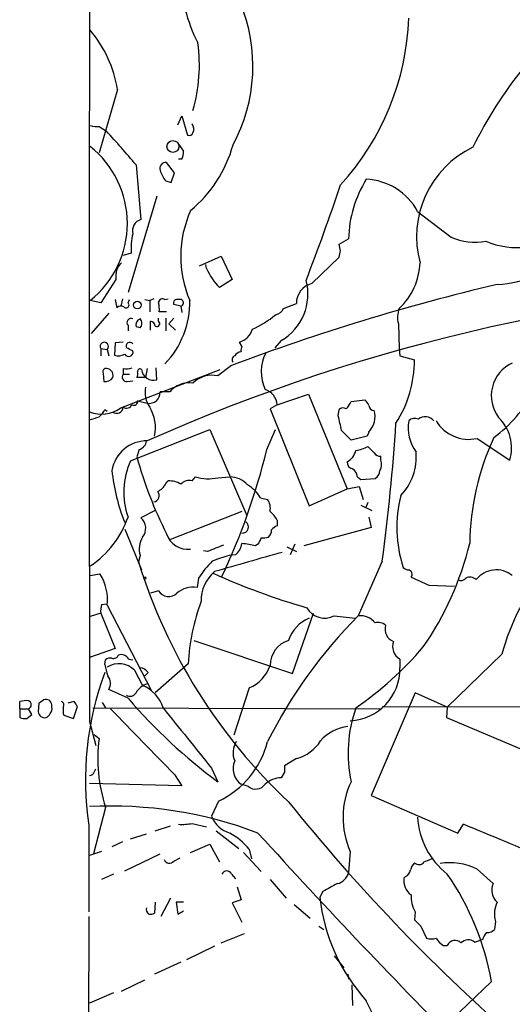
# Model space of a CAD drawing. Extents: x 1 to 1044, y 5 to 871.
# Drawn here: x 42 to 94, y 661 to 765 of the extents above; entities that cross this region are included whole.
import ezdxf

# ---------------------------------------------------------------- set-up
doc = ezdxf.new("R2010")
doc.units = 0
doc.header["$MEASUREMENT"] = 0
doc.layers.add('MAIN', color=5, linetype='CONTINUOUS')

msp = doc.modelspace()

# ---------------------------------------------------------------- linework, layer by layer
at = {"layer": 'MAIN'}
for p, q in [((52.4087, 758.0206), (50.4613, 751.332)), ((58.7587, 754.2953), (59.182, 755.2266)), ((59.182, 755.2266), (59.7747, 753.1946)), ((50.4613, 754.126), (51.2233, 753.618)), ((58.8433, 752.2633), (59.3513, 751.5013)), ((59.182, 750.6546), (58.8433, 750.6546)), ((54.356, 750.062), (54.864, 744.3046)), ((58.42, 749.2153), (57.5733, 750.316)), ((57.4887, 748.3686), (58.0813, 748.1993)), ((58.0813, 748.1993), (58.42, 749.2153)), ((56.5573, 746.76), (53.5093, 736.6)), ((84.074, 745.1513), (87.63, 742.442)), ((75.7767, 741.68), (76.7927, 742.2726)), ((75.946, 741.0026), (75.7767, 741.68)), ((53.848, 740.7486), (53.0013, 740.4946)), ((61.0447, 739.394), (63.3307, 740.41)), ((63.3307, 740.41), (64.516, 737.9546)), ((72.898, 737.5313), (75.7767, 740.3253)), ((61.8067, 739.14), (61.722, 739.5633)), ((52.2393, 737.9546), (50.6307, 735.4993)), ((64.516, 737.9546), (63.1613, 737.108)), ((52.1547, 735.838), (52.324, 734.9913)), ((52.9167, 735.9226), (52.7473, 735.1606)), ((53.5093, 735.4993), (53.6787, 735.838)), ((55.2873, 735.838), (55.7953, 735.7533)), ((56.2187, 735.9226), (55.7953, 735.7533)), ((57.404, 735.838), (57.7427, 735.9226)), ((50.6307, 735.4993), (49.53, 735.7533)), ((55.7953, 735.7533), (55.7953, 734.568)), ((59.0973, 735.1606), (58.3353, 735.33)), ((59.0973, 735.1606), (59.182, 734.4833)), ((69.9347, 734.9066), (71.2893, 735.4146)), ((51.4773, 734.3986), (49.6147, 732.282)), ((56.7267, 733.552), (56.7267, 733.8906)), ((57.5733, 734.568), (56.8113, 734.568)), ((57.4887, 733.8906), (57.4887, 732.536)), ((58.3353, 733.8906), (57.8273, 733.298)), ((53.5093, 733.1286), (53.5093, 732.536)), ((54.7793, 732.8746), (54.356, 732.9593)), ((55.88, 732.6206), (55.88, 733.552)), ((57.8273, 733.298), (58.5047, 732.6206)), ((82.042, 733.298), (82.1267, 730.6733)), ((50.6307, 730.6733), (50.6307, 729.9113)), ((50.6307, 730.6733), (51.308, 730.5886)), ((51.308, 730.5886), (51.4773, 729.9113)), ((52.1547, 731.266), (52.07, 729.996)), ((53.0013, 731.3506), (52.1547, 731.266)), ((65.532, 730.9273), (65.278, 731.3506)), ((69.6807, 731.52), (69.0033, 730.758)), ((82.1267, 730.6733), (82.2113, 729.9113)), ((82.2113, 729.9113), (83.7353, 729.488)), ((53.0013, 728.5566), (53.0013, 727.964)), ((55.5413, 728.5566), (55.372, 727.6253)), ((56.5573, 727.3713), (56.4727, 728.6413)), ((64.4313, 728.8953), (62.992, 727.7946)), ((50.8847, 728.0486), (50.9693, 727.202)), ((52.7473, 724.408), (63.246, 728.472)), ((53.0013, 727.964), (53.6787, 727.964)), ((55.372, 727.6253), (54.4407, 727.6253)), ((53.4247, 727.202), (54.0173, 727.2866)), ((57.912, 726.1013), (56.896, 726.1013)), ((69.2573, 724.7466), (72.5593, 725.8473)), ((72.5593, 725.8473), (76.6233, 715.8566)), ((54.5253, 725.17), (55.5413, 724.916)), ((69.2573, 724.7466), (68.4953, 724.3233)), ((77.0467, 725.0853), (78.486, 725.2546)), ((51.054, 724.2386), (51.308, 724.0693)), ((68.4953, 724.3233), (72.644, 714.0786)), ((75.692, 723.5613), (75.7767, 724.2386)), ((53.7633, 718.82), (62.1453, 722.122)), ((62.1453, 722.122), (66.04, 713.0626)), ((68.1567, 720.0053), (69.088, 722.122)), ((78.74, 721.4446), (77.0467, 721.0213)), ((78.9093, 721.868), (78.74, 721.4446)), ((79.502, 719.6666), (78.8247, 720.344)), ((90.3393, 721.1906), (93.8107, 718.9046)), ((54.6947, 720.0053), (54.4407, 719.2433)), ((80.1793, 718.9046), (80.1793, 719.328)), ((60.2827, 716.7033), (60.6213, 717.1266)), ((62.992, 717.042), (64.262, 717.1266)), ((77.724, 717.1266), (78.0627, 716.8726)), ((57.4887, 716.4493), (57.7427, 716.7033)), ((76.6233, 715.8566), (77.8933, 716.1106)), ((77.8933, 716.1106), (78.3167, 714.756)), ((78.0627, 716.8726), (79.5867, 716.9573)), ((72.644, 714.0786), (76.6233, 715.8566)), ((67.4793, 714.9253), (68.2413, 714.756)), ((78.0627, 714.1633), (79.248, 713.5706)), ((78.8247, 714.4173), (78.5707, 713.8246)), ((56.388, 713.5706), (54.864, 712.8086)), ((65.532, 713.486), (57.9967, 710.5226)), ((69.2573, 712.5546), (69.2573, 711.962)), ((78.9093, 712.8933), (79.1633, 711.7926)), ((53.1707, 711.6233), (54.9487, 707.3053)), ((79.1633, 711.7926), (72.0513, 709.8453)), ((67.2253, 710.0146), (66.9713, 709.8453)), ((71.12, 710.0146), (70.612, 708.914)), ((54.7793, 708.8293), (54.61, 708.152)), ((61.8913, 709.2526), (61.468, 709.3373)), ((64.8547, 708.914), (64.1773, 708.8293)), ((70.2733, 709.7606), (71.2893, 709.2526)), ((80.3487, 708.2366), (77.8087, 702.4793)), ((49.53, 706.7126), (50.546, 706.882)), ((60.96, 706.4586), (60.7907, 705.4426)), ((85.2593, 705.6966), (87.9687, 705.612)), ((56.7267, 705.104), (55.88, 704.85)), ((50.7153, 703.6646), (51.308, 703.7493)), ((51.308, 703.58), (55.9647, 694.6053)), ((50.6307, 702.7333), (49.53, 702.3946)), ((50.6307, 702.7333), (52.1547, 699.008)), ((70.866, 696.3833), (73.0673, 702.7333)), ((75.2687, 702.4793), (77.47, 702.2253)), ((60.452, 699.8546), (70.866, 696.3833)), ((52.1547, 699.008), (49.4453, 698.0766)), ((92.964, 698.4153), (87.2067, 692.8273)), ((51.054, 697.3146), (51.1387, 697.8226)), ((53.594, 697.9073), (54.0173, 697.8226)), ((59.8593, 697.3993), (56.388, 694.3513)), ((82.2113, 697.9073), (82.2113, 696.976)), ((54.1867, 696.722), (55.0333, 695.1133)), ((55.626, 696.468), (55.2873, 696.1293)), ((53.5093, 693.7586), (51.4773, 694.69)), ((66.294, 694.8593), (64.6853, 689.864)), ((83.82, 694.3513), (79.1633, 683.514)), ((87.2067, 692.8273), (83.82, 694.3513)), ((42.0793, 692.658), (42.0793, 693.42)), ((44.1113, 693.2506), (44.0267, 692.3193)), ((47.8367, 693.42), (47.1593, 693.2506)), ((50.8, 693.3353), (51.1387, 692.7426)), ((42.0793, 692.658), (42.0793, 691.7266)), ((42.0793, 692.658), (43.0107, 692.658)), ((43.3493, 692.0653), (43.0107, 692.658)), ((45.466, 692.8273), (45.466, 693.0813)), ((46.6513, 692.15), (46.736, 691.9806)), ((47.752, 691.642), (48.1753, 692.912)), ((49.784, 692.7426), (80.1793, 692.658)), ((80.3487, 692.912), (151.9767, 692.7426)), ((87.2067, 692.8273), (87.122, 691.7266)), ((42.8413, 691.642), (43.3493, 692.0653)), ((46.736, 691.9806), (47.752, 691.642)), ((49.4453, 691.3033), (50.1227, 688.7633)), ((87.122, 691.7266), (99.314, 686.562)), ((49.9533, 689.9486), (50.4613, 689.5253)), ((71.2893, 687.4086), (70.0193, 686.6466)), ((49.9533, 685.9693), (50.1227, 686.308)), ((62.3147, 686.3926), (62.992, 684.9533)), ((70.0193, 685.9693), (69.6807, 685.3766)), ((58.42, 685.7153), (59.182, 684.53)), ((59.182, 684.53), (49.4453, 684.784)), ((66.2093, 684.4453), (65.4473, 684.6993)), ((63.0767, 682.9213), (62.3147, 681.3126)), ((79.1633, 683.514), (88.3073, 679.5346)), ((51.1387, 682.244), (49.8687, 677.3333)), ((49.3607, 680.3813), (49.3607, 671.2373)), ((56.388, 679.7886), (57.9967, 680.2966)), ((60.2827, 680.5506), (61.8067, 680.212)), ((62.8227, 679.7886), (65.1933, 677.926)), ((88.3073, 679.5346), (88.9, 680.466)), ((53.7633, 678.942), (55.4567, 679.45)), ((50.7153, 677.5873), (49.4453, 677.164)), ((52.9167, 678.6033), (51.816, 678.0953)), ((60.1133, 677.5026), (62.1453, 678.3493)), ((62.1453, 678.3493), (63.1613, 676.4866)), ((66.294, 677.8413), (66.548, 676.8253)), ((76.962, 677.5873), (76.7927, 675.386)), ((53.1707, 675.5553), (56.896, 677.3333)), ((58.3353, 676.5713), (59.0127, 676.91)), ((65.7013, 677.5026), (67.564, 675.4706)), ((90.3393, 675.7246), (92.0327, 674.2006)), ((51.9853, 675.2166), (50.7153, 674.624)), ((64.4313, 675.2166), (64.8547, 674.7086)), ((68.4953, 674.624), (70.1887, 672.6766)), ((82.804, 674.9626), (82.6347, 674.7933)), ((65.024, 673.862), (65.4473, 672.5073)), ((57.9967, 672.6766), (56.9807, 670.7293)), ((65.4473, 672.5073), (64.516, 672.1686)), ((74.0833, 673.354), (73.7447, 672.7613)), ((56.388, 672.2533), (56.3033, 671.068)), ((59.3513, 672.2533), (58.5893, 672.2533)), ((58.5893, 672.2533), (58.7587, 670.9833)), ((64.516, 672.1686), (65.532, 670.1366)), ((71.0353, 671.9993), (72.7287, 670.56)), ((49.3607, 670.7293), (49.022, 313.8593)), ((58.7587, 670.9833), (59.3513, 671.322)), ((83.82, 671.2373), (83.7353, 670.3906)), ((73.66, 669.7133), (74.168, 669.3746)), ((84.4127, 669.7133), (85.0053, 668.4433)), ((92.2867, 670.2213), (92.202, 669.3746)), ((63.3307, 667.9353), (65.786, 668.9513)), ((90.932, 668.274), (90.5933, 668.1893)), ((62.6533, 667.5966), (59.69, 666.1573)), ((86.7833, 667.6813), (87.2067, 667.6813)), ((90.0853, 668.02), (90.5933, 668.1893)), ((75.2687, 666.5806), (76.2847, 665.3106)), ((59.0973, 665.9033), (56.3033, 664.6333)), ((76.708, 664.6333), (76.7927, 664.1253)), ((52.832, 662.8553), (55.2873, 664.0406)), ((77.1313, 663.5326), (77.216, 661.3313)), ((91.8633, 663.8713), (86.5293, 658.7913)), ((51.9853, 662.686), (49.4453, 661.5853))]:
    msp.add_line(p, q, dxfattribs=at)
for centre, radius in [((58.2483, 752.0009), 0.6256), ((54.4971, 735.2642), 0.4084), ((55.2873, 706.4587), 0.1197)]:
    msp.add_circle(centre, radius, dxfattribs=at)
for centre, radius, start, end in [((30825.7777, 731.681), 30776.3589, 179.84598737, 180.07517049), ((76.2743, 770.7493), 17.2699, 181.780874, 206.916691), ((49.193, 760.4744), 17.4991, 331.701129, 22.477285), ((55.5501, 766.556), 27.6107, 317.620405, 357.924418), ((39.1775, 755.7354), 13.4271, 9.799054, 39.554848), ((43.9577, 760.5656), 17.0822, 343.868057, 7.960429), ((128.0748, 733.5299), 42.3611, 140.794291, 154.263303), ((50.2072, 756.4972), 2.3848, 253.502805, 276.116527), ((0.51, 705.7837), 69.7134, 39.430927, 43.326619), ((59.944, 753.618), 0.456, 248.20559, 338.189256), ((59.5102, 753.8403), 0.9424, 335.439306, 34.93972), ((43.0411, 743.8813), 10.4005, 308.601734, 51.398266), ((57.9976, 751.3317), 1.3643, 330.24418, 7.141165), ((51.1617, 755.9435), 13.9564, 309.896033, 344.349926), ((94.4314, 742.4785), 10.4698, 115.54861, 195.204579), ((57.4924, 749.6865), 0.6347, 82.676791, 200.010871), ((60.1647, 750.5195), 3.4333, 197.811683, 218.791426), ((89.0517, 742.0378), 12.2612, 147.984908, 178.902732), ((78.3834, 742.0746), 6.4691, 28.398473, 87.591122), ((-174.8347, 832.8693), 264.7698, 338.973506, 341.291921), ((70.8761, 740.3983), 11.8001, 155.796874, 203.181249), ((55.2391, 743.099), 1.2626, 107.282558, 194.606365), ((94.5766, 749.7024), 8.3648, 246.720553, 308.094018), ((60.0314, 741.2565), 6.2042, 165.77942, 184.695692), ((90.0814, 747.6566), 5.7621, 244.821634, 281.91155), ((-93.4459, 782.9845), 174.5167, 345.851148, 346.080355), ((91.8245, 749.7533), 12.3229, 272.937471, 314.194154), ((54.1445, 738.3073), 1.9376, 132.640693, 190.488139), ((67.3612, 741.3753), 5.9874, 201.921356, 225.456072), ((77.2943, 740.0259), 7.0398, 313.348663, 357.612192), ((66.842, 736.4107), 5.6548, 300.132086, 14.955109), ((134.28, 544.0281), 193.6399, 91.327474, 113.992961), ((145.5182, 513.3512), 230.2919, 103.321378, 110.616116), ((73.359, 735.5113), 2.072, 102.855746, 182.675014), ((57.1501, 735.4992), 0.4234, 53.151755, 179.986468), ((58.6952, 735.4781), 0.3892, 67.632677, 202.367323), ((58.9978, 735.5096), 0.3629, 285.912866, 115.195242), ((52.7637, 734.5059), 0.6549, 60.518813, 132.171884), ((53.3146, 735.2707), 0.3003, 220.421237, 49.578763), ((54.4401, 734.8221), 2.3848, 353.883473, 16.497195), ((50.6716, 735.5658), 9.359, 316.000894, 1.147954), ((68.7773, 735.4856), 1.2941, 283.891284, 333.423069), ((84.5242, 733.9738), 2.5726, 158.740384, 195.230115), ((53.8197, 733.425), 0.4292, 62.587157, 223.678315), ((55.0757, 733.1286), 0.7393, 113.63204, 193.237414), ((54.3559, 733.3403), 0.6294, 312.276138, 47.723862), ((61.4669, 743.7677), 12.2091, 295.031126, 308.624556), ((55.7952, 732.9592), 0.5988, 8.140927, 81.859073), ((56.5573, 733.298), 0.3053, 236.315138, 56.299523), ((64.6854, 733.2979), 2.0355, 286.925991, 343.074009), ((51.0031, 730.9005), 0.4362, 314.349784, 211.387228), ((53.7051, 730.9273), 0.4024, 39.131148, 204.877559), ((-31.0113, 561.2337), 189.3505, 63.317001, 63.546144), ((66.3795, 730.5038), 0.9474, 153.448472, 190.287538), ((52.5357, 731.1392), 1.2344, 247.835724, 300.957389), ((53.5805, 730.2838), 0.4574, 206.374589, 17.234445), ((64.9111, 729.5162), 0.4195, 109.652905, 222.275527), ((65.6023, 729.3332), 1.0134, 98.798608, 145.21688), ((71.8882, 728.2187), 4.3231, 151.974367, 205.533089), ((51.2232, 728.218), 0.3785, 116.551512, 206.585359), ((51.2134, 727.851), 0.7234, 341.820521, 102.729839), ((53.255, 730.9307), 2.3876, 263.900432, 286.489619), ((54.7794, 728.2743), 0.2603, 49.424969, 192.49299), ((71.506, 729.4206), 12.2295, 327.219678, 0.315774), ((95.65, 725.6944), 3.8013, 114.648286, 217.278371), ((51.1387, 728.0656), 0.8801, 258.902018, 329.979754), ((53.3655, 727.6677), 0.4695, 140.86944, 277.24461), ((53.5941, 728.0485), 0.9465, 333.440363, 10.316217), ((56.2255, 728.6122), 1.2845, 186.266302, 284.96992), ((62.3835, 724.989), 2.8708, 77.762784, 134.613311), ((57.912, 726.0166), 2.6082, 166.865265, 215.753459), ((59.9409, 724.4546), 2.613, 80.608331, 140.936454), ((55.7682, 726.0235), 1.1305, 258.421701, 3.946232), ((67.4295, 724.6093), 1.8329, 4.295855, 72.282718), ((83.2602, 733.1909), 14.8469, 306.624149, 331.848174), ((50.708, 727.2247), 3.4775, 248.70863, 305.904661), ((52.319, 724.5245), 0.683, 232.232438, 357.323164), ((53.3531, 725.0372), 0.6484, 237.138401, 333.371717), ((54.1368, 725.0874), 0.3972, 239.083242, 12.003073), ((52.3069, 722.3449), 4.0965, 347.30447, 31.619322), ((76.2121, 723.7913), 0.6242, 58.453829, 134.227622), ((74.8879, 725.9742), 2.3347, 314.998265, 337.620265), ((77.8092, 724.3237), 1.1509, 17.093579, 53.981411), ((79.4914, 724.7414), 0.5875, 187.767362, 271.033826), ((-34.6966, 977.3072), 267.7346, 288.31696, 288.546143), ((49.2333, 725.0433), 1.9906, 308.089814, 336.155872), ((59.8684, 719.245), 16.4017, 9.802017, 15.257723), ((77.1848, 723.535), 2.3985, 315.971308, 14.956346), ((83.7776, 722.3762), 0.9282, 65.759871, 133.157737), ((84.8808, 722.3571), 1.1272, 38.143809, 129.838763), ((89.5148, 720.1701), 4.4784, 343.585912, 46.007847), ((-140.4221, 737.4089), 222.6898, 352.472636, 356.2384), ((87.4901, 722.3176), 4.4092, 170.394973, 215.593721), ((89.4605, 725.0897), 3.9969, 210.630388, 282.701397), ((-177.4362, 467.5543), 359.1755, 44.885409, 45.114614), ((116.7723, 709.7953), 27.1967, 155.032106, 179.359544), ((55.506, 717.1972), 3.7396, 89.459143, 170.661605), ((54.3616, 721.0552), 1.1015, 287.602583, 353.818923), ((76.8771, 724.0694), 4.2038, 279.275896, 297.600096), ((98.1911, 731.4374), 45.418, 195.574203, 206.579945), ((0.1673, 736.5743), 69.9792, 334.66365, 346.304001), ((75.8526, 720.2995), 1.7438, 296.230018, 347.450165), ((80.0947, 720.0055), 0.6828, 209.760495, 277.11773), ((78.2061, 719.1874), 5.7264, 315.57874, 5.651256), ((61.2275, 715.5313), 8.1566, 156.221881, 198.869891), ((77.3642, 718.7001), 0.7417, 177.279935, 258.474956), ((79.0363, 718.4389), 1.2342, 329.041816, 22.167779), ((72.1221, 719.884), 20.4123, 185.848539, 201.808811), ((61.9805, 721.9572), 5.0182, 254.284836, 281.628569), ((64.2807, 714.6954), 2.4313, 40.673376, 90.440692), ((76.623, 717.0418), 1.1042, 4.404277, 57.518859), ((78.9937, 717.8888), 1.1042, 302.481141, 355.595723), ((56.049, 717.0423), 1.557, 292.38634, 337.61366), ((57.8611, 714.2985), 2.4077, 59.106847, 92.818674), ((59.944, 715.6449), 1.1112, 72.254739, 139.635267), ((64.1352, 712.9361), 3.891, 30.745818, 59.248879), ((56.1458, 715.1618), 0.6638, 276.304925, 41.616334), ((95.7582, 711.8138), 13.8765, 165.963957, 197.854295), ((66.8872, 713.8248), 1.6434, 348.102723, 34.515885), ((66.5467, 711.1144), 3.0695, 27.982668, 50.592127), ((43.8572, 716.2147), 10.2076, 303.761991, 341.011063), ((53.9576, 711.71), 1.4242, 319.051365, 50.475662), ((65.5579, 711.859), 0.6595, 267.749321, 52.944179), ((69.5963, 710.8611), 1.1519, 107.115163, 143.973724), ((59.8434, 711.8901), 2.3987, 198.845109, 276.460473), ((67.6989, 711.5116), 0.9662, 310.470721, 1.601349), ((57.2215, 709.501), 2.5329, 149.760171, 195.378323), ((232.081, 286.2589), 455.9476, 111.687985, 111.917177), ((63.4957, 710.4767), 2.071, 311.01181, 349.50016), ((64.9109, 702.3751), 7.7491, 74.580296, 85.402759), ((236.7545, 625.6734), 189.3504, 153.320371, 153.54954), ((67.7334, 712.6406), 1.9559, 265.031528, 287.636421), ((57.257, 718.0658), 33.2876, 325.428599, 346.153409), ((68.459, 693.0217), 16.3772, 105.155672, 111.71611), ((574.2014, -1069.8201), 1849.1226, 105.8308018, 106.0599883), ((110.485, 725.4885), 58.5027, 197.237702, 226.807496), ((70.1951, 700.4543), 11.0154, 135.049653, 146.969656), ((46.3837, 704.1825), 4.9611, 353.024394, 32.965816), ((65.1659, 704.0846), 3.9527, 129.468906, 181.178545), ((92.1601, 772.4173), 71.8642, 245.609914, 254.031814), ((83.202, 708.2622), 0.9587, 227.151439, 266.453861), ((83.0157, 706.8396), 0.4827, 322.12814, 74.745922), ((92.3674, 704.6313), 2.6856, 50.802759, 141.875965), ((116.3018, 692.1456), 24.1653, 140.629, 164.962543), ((296.0071, 1171.7789), 511.5148, 245.439831, 245.669009), ((88.6375, 706.8397), 0.6419, 239.039305, 323.578205), ((89.5682, 705.4888), 1.0545, 49.383973, 113.127249), ((57.8035, 705.7679), 1.265, 211.655868, 313.48178), ((60.3102, 703.0821), 2.4089, 78.494153, 132.784409), ((53.0014, 702.9874), 2.3843, 163.499393, 186.117808), ((82.9482, 696.1039), 23.1252, 160.02608, 176.788794), ((74.2576, 704.3587), 2.1341, 208.940648, 298.279845), ((114.6239, 665.8922), 51.9035, 135.178048, 153.333153), ((74.0825, 698.6822), 3.824, 112.097172, 162.145959), ((77.9611, 700.3795), 2.1053, 39.452935, 94.151154), ((79.9253, 700.673), 1.0978, 46.044444, 107.964578), ((81.9996, 701.0612), 1.3725, 162.964485, 250.17096), ((71.2617, 697.2122), 2.7664, 107.220588, 179.631344), ((82.9206, 699.2197), 1.4918, 158.353355, 241.610542), ((52.7694, 697.4057), 0.9652, 31.311937, 106.621351), ((55.1522, 724.6507), 38.9872, 305.07248, 319.203152), ((51.6468, 697.2297), 0.7808, 77.485518, 130.595723), ((52.5339, 695.0765), 2.3323, 44.87319, 121.710343), ((51.9854, 698.4998), 0.5353, 251.551513, 341.575205), ((81.5329, 685.1273), 32.5204, 159.590589, 188.391674), ((58.936, 698.9258), 8.045, 191.552963, 200.34107), ((54.6945, 695.875), 1.1043, 32.481141, 85.595723), ((64.8555, 698.4024), 3.824, 292.097172, 342.145959), ((76.6988, 696.8948), 5.5131, 272.736395, 0.843915), ((50.3882, 695.3481), 1.2725, 328.857093, 37.872219), ((56.0353, 693.434), 1.9135, 104.961507, 151.35489), ((53.7287, 694.7015), 0.7184, 237.245607, 330.82688), ((53.595, 691.5703), 3.8238, 17.853074, 67.905041), ((42.7566, 691.1332), 2.385, 83.883985, 106.498134), ((42.8452, 693.0813), 0.4545, 291.354289, 68.645711), ((129.0479, 566.4085), 152.6537, 123.578078, 123.807241), ((44.8582, 693.0279), 0.6101, 5.020991, 113.051852), ((46.3614, 693.065), 0.3749, 320.650375, 71.236435), ((-78.9939, 608.516), 152.626, 33.570291, 33.799474), ((97.807, 731.9554), 58.4917, 220.770377, 233.472223), ((44.7271, 692.4187), 0.7074, 188.077413, 281.927871), ((44.5764, 692.4469), 0.7791, 292.400936, 337.599064), ((44.8735, 692.6156), 0.6292, 312.268789, 19.661787), ((215.9512, 692.4886), 169.3002, 179.885375, 180.114592), ((1790.7078, 2382.5111), 2424.8581, 224.1778106, 224.4069935), ((1647.2795, 1959.5713), 2033.0021, 218.5452142, 218.7743963), ((91.1126, 687.9472), 14.381, 160.521423, 192.015981), ((42.6295, 693.2084), 1.5806, 249.629778, 277.700518), ((77.24, 686.3096), 4.5171, 96.763634, 139.030406), ((66.9444, 687.3866), 16.6213, 172.607113, 198.023004), ((59.0202, 691.5264), 9.5133, 295.239494, 345.762031), ((66.7737, 688.0107), 2.1789, 147.339031, 203.13506), ((70.2451, 691.4957), 4.2183, 284.331736, 328.175737), ((66.5754, 686.3316), 1.9841, 155.493909, 235.351234), ((49.513, 686.0794), 0.4539, 261.421795, 345.960695), ((239.3692, 686.3079), 169.3502, 179.885409, 180.114558), ((69.7822, 682.6673), 2.7112, 92.1455, 131.454706), ((85.0385, 681.1779), 8.8387, 154.713518, 203.968676), ((66.9766, 685.4241), 1.2437, 231.906425, 324.354681), ((225.5879, 807.5495), 199.0561, 218.793934, 228.579112), ((51.6979, 638.6933), 43.6934, 69.183763, 92.955176), ((65.1474, 682.4597), 3.0561, 202.045454, 253.159434), ((92.14, 681.6095), 8.075, 182.707918, 232.343198), ((59.2245, 686.267), 5.8135, 266.240339, 280.487673), ((-54.2015, 327.3673), 380.9944, 65.064313, 67.938598), ((60.6215, 673.1), 7.3931, 39.890213, 60.500145), ((606.3921, 1169.1566), 728.3066, 222.2428584, 224.7872336), ((57.8781, 676.9607), 0.6006, 201.498476, 319.578763), ((169.8548, 464.9682), 227.997, 111.688003, 111.917172), ((63.9233, 675.005), 0.5503, 22.613458, 157.386542), ((82.5016, 675.7186), 0.8142, 291.80141, 354.460259), ((84.9396, 675.2344), 1.6774, 135.886457, 166.006836), ((84.2089, 676.857), 0.6568, 223.85251, 325.671188), ((87.5066, 670.2033), 6.2055, 62.839933, 99.853032), ((75.2472, 675.7461), 1.5869, 283.115856, 346.884144), ((84.4145, 674.5038), 1.8032, 170.761254, 235.636632), ((63.447, 658.8363), 28.8589, 10.047785, 34.582973), ((286.5163, 292.7394), 435.8844, 118.938103, 119.167263), ((93.616, 673.5251), 1.7214, 156.894939, 227.632273), ((93.2357, 674.9597), 19.6146, 186.435224, 221.982957), ((86.1614, 672.7341), 2.779, 174.192369, 212.589791), ((56.0575, 671.4997), 0.622, 165.007463, 236.11578), ((95.215, 671.0004), 3.0302, 155.576545, 194.898897), ((55.8801, 671.9132), 0.9452, 259.675635, 296.597581), ((253.4114, 839.4143), 239.4974, 224.889638, 225.118804), ((91.4521, 670.0218), 0.9906, 264.391856, 319.204217), ((85.5133, 669.9244), 1.5658, 251.068631, 288.931369), ((88.097, 669.757), 2.4565, 212.329512, 237.670488), ((89.4087, 667.2458), 1.0282, 48.848673, 137.885625), ((92.5596, 667.8684), 1.6774, 135.886457, 166.006836), ((88.0079, 667.3464), 0.8684, 42.703795, 157.31517), ((66.9728, 655.6183), 13.2356, 344.975949, 28.035564)]:
    msp.add_arc(centre, radius, start, end, dxfattribs=at)

doc.saveas('drawing.dxf')
